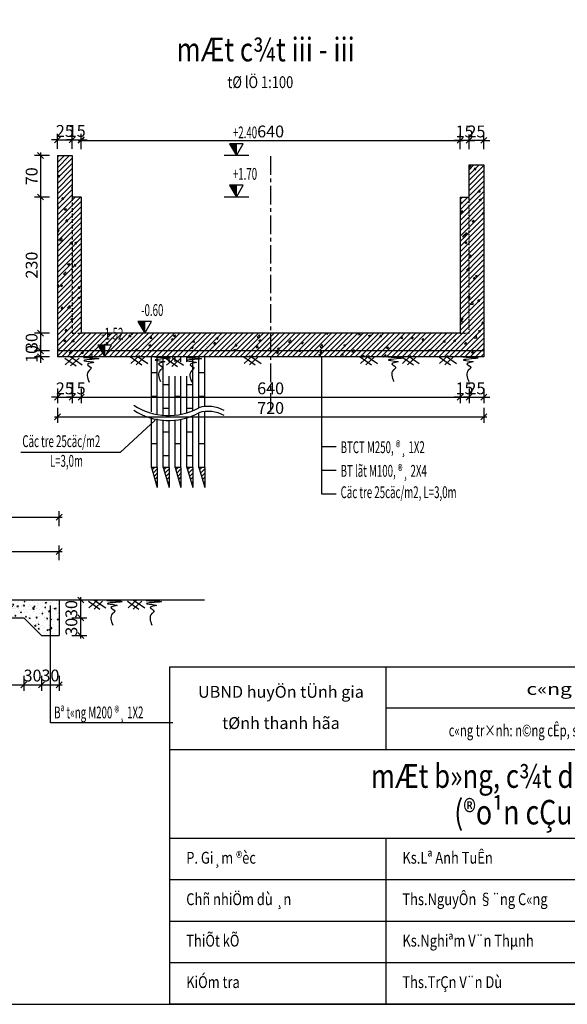
# Model space of a CAD drawing. Units: inches. Extents: x -2722 to 4442, y -3392 to -1072.
# Drawn here: x 859 to 1044, y -1626 to -1293 of the extents above; entities that cross this region are included whole.
import ezdxf
from ezdxf.enums import TextEntityAlignment as Align

# ---------------------------------------------------------------- set-up
doc = ezdxf.new("R2010")
doc.units = ezdxf.units.IN
doc.header["$MEASUREMENT"] = 0
for name, pattern in [('CENTER', [2, 1.25, -0.25, 0.25, -0.25]), ('DASHDOT', [1, 0.5, -0.25, 0, -0.25]), ('HIDDEN', [0.375, 0.25, -0.125])]:
    doc.linetypes.add(name, pattern=pattern)
for name, color, linetype in [('0DUAN', 7, 'Continuous'), ('4_GHICHU', 2, 'Continuous'), ('Dam1', 1, 'Continuous'), ('HATCH', 8, 'Continuous'), ('netchinh1', 1, 'Continuous'), ('TEXT35', 7, 'Continuous'), ('TEXT4', 4, 'Continuous'), ('Truc', 9, 'DASHDOT'), ('VATLIEU', 8, 'Continuous')]:
    doc.layers.add(name, color=color, linetype=linetype)
doc.styles.add('In tieu', font='VnArialH_0.ttf')
doc.styles.add('t20t', font='vn-abc.shx', dxfattribs={"width": 0.75, "height": 2, "bigfont": 'vn1.shx'})
doc.styles.add('t25', font='VnArialH_0.ttf', dxfattribs={"height": 2.5})
doc.styles.add('t40', font='Vhavan.ttf', dxfattribs={"width": 0.8, "height": 4})
doc.styles.add('VNARIAL', font='vntime.shx', dxfattribs={"width": 0.6, "height": 2.5})
doc.styles.add('VnArialH', font='VnArialH_0.ttf', dxfattribs={"height": 5})
doc.styles.add('VNTIME', font='vntime.shx', dxfattribs={"width": 0.6})
doc.dimstyles.new('200', dxfattribs={"dimtxt": 4, "dimasz": 2, "dimexe": 2, "dimexo": 1, "dimgap": 1, "dimtad": 1, "dimdec": 0, "dimlfac": 10, "dimzin": 0, "dimdsep": 46, "dimtxsty": 'VNTIME', "dimblk1": 'OBLIQUE', "dimblk2": 'OBLIQUE', "dimsah": 1, "dimcen": 2, "dimdle": 1, "dimclrd": 8, "dimclre": 8, "dimclrt": 6, "dimadec": 0, "dimazin": 0, "dimtfac": 0.06, "dimtdec": 0, "dimtix": 1, "dimtmove": 2, "dimatfit": 3, "dimldrblk": 'OBLIQUE', "dimfxl": 3, "dimfxlon": 1, "dimtolj": 1, "dimtzin": 0, "dimarcsym": 0})
pattern_1 = [(45, (-3151.2191, -4975.712), (-0.88388348, 0.88388348), [])]

# ---------------------------------------------------------------- blocks, each defined once
blk = doc.blocks.new('_OBLIQUE')
at = {"color": 0, "linetype": 'ByBlock', "ltscale": 2}
blk.add_line((-0.5, -0.5), (0.5, 0.5), dxfattribs=at)
blk = doc.blocks.new('*D14')
at = {"color": 8, "lineweight": -2}
for p, q in [((860.6, -1514.82), (860.6, -1519.82)), ((866.6, -1514.82), (866.6, -1519.82)), ((859.6, -1517.82), (867.6, -1517.82))]:
    blk.add_line(p, q, dxfattribs=at)
at = {"layer": 'DEFPOINTS', "color": 0}
for p in [(860.6, -1495.16), (866.6, -1501.16), (866.6, -1517.82)]:
    blk.add_point(p, dxfattribs=at)
at = {"color": 8, "lineweight": -2, "xscale": 2, "yscale": 2, "zscale": 2, "rotation": 180}
blk.add_blockref('_OBLIQUE', (860.6, -1517.82), dxfattribs=at)
at = {"color": 8, "lineweight": -2, "xscale": 2, "yscale": 2, "zscale": 2}
blk.add_blockref('_OBLIQUE', (866.6, -1517.82), dxfattribs=at)
at = {"color": 6, "insert": (863.6, -1514.69), "char_height": 4, "attachment_point": 5, "style": 'VNTIME'}
blk.add_mtext('\\A1;30', dxfattribs=at)
blk = doc.blocks.new('*D15')
at = {"color": 8, "lineweight": -2}
for p, q in [((866.6, -1514.82), (866.6, -1519.82)), ((872.6, -1514.82), (872.6, -1519.82)), ((865.6, -1517.82), (873.6, -1517.82))]:
    blk.add_line(p, q, dxfattribs=at)
at = {"layer": 'DEFPOINTS', "color": 0}
for p in [(866.6, -1501.16), (872.6, -1501.16), (872.6, -1517.82)]:
    blk.add_point(p, dxfattribs=at)
at = {"color": 8, "lineweight": -2, "xscale": 2, "yscale": 2, "zscale": 2, "rotation": 180}
blk.add_blockref('_OBLIQUE', (866.6, -1517.82), dxfattribs=at)
at = {"color": 8, "lineweight": -2, "xscale": 2, "yscale": 2, "zscale": 2}
blk.add_blockref('_OBLIQUE', (872.6, -1517.82), dxfattribs=at)
at = {"color": 6, "insert": (869.64, -1514.66), "char_height": 4, "attachment_point": 5, "style": 'VNTIME'}
blk.add_mtext('\\A1;30', dxfattribs=at)
blk = doc.blocks.new('*D16')
at = {"color": 8, "lineweight": -2}
for p, q in [((876.92, -1495.16), (881.92, -1495.16)), ((879.92, -1502.16), (879.92, -1494.16)), ((876.92, -1501.16), (881.92, -1501.16))]:
    blk.add_line(p, q, dxfattribs=at)
at = {"layer": 'DEFPOINTS', "color": 0}
for p in [(860.6, -1495.16), (879.92, -1495.16), (866.6, -1501.16)]:
    blk.add_point(p, dxfattribs=at)
at = {"color": 8, "lineweight": -2, "xscale": 2, "yscale": 2, "zscale": 2}
for p, rotation in [((879.92, -1495.16), 90), ((879.92, -1501.16), 270)]:
    blk.add_blockref('_OBLIQUE', p, dxfattribs=dict(at, rotation=rotation))
at = {"color": 6, "insert": (876.72, -1498.2), "char_height": 4, "attachment_point": 5, "rotation": 90, "style": 'VNTIME'}
blk.add_mtext('\\A1;30', dxfattribs=at)
blk = doc.blocks.new('*D17')
at = {"color": 8, "lineweight": -2}
for p, q in [((876.92, -1489.16), (881.92, -1489.16)), ((879.92, -1496.16), (879.92, -1488.16)), ((876.92, -1495.16), (881.92, -1495.16))]:
    blk.add_line(p, q, dxfattribs=at)
at = {"layer": 'DEFPOINTS', "color": 0}
for p in [(860.6, -1489.16), (879.92, -1489.16), (860.6, -1495.16)]:
    blk.add_point(p, dxfattribs=at)
at = {"color": 8, "lineweight": -2, "xscale": 2, "yscale": 2, "zscale": 2}
for p, rotation in [((879.92, -1489.16), 90), ((879.92, -1495.16), 270)]:
    blk.add_blockref('_OBLIQUE', p, dxfattribs=dict(at, rotation=rotation))
at = {"color": 6, "insert": (876.7, -1492.22), "char_height": 4, "attachment_point": 5, "rotation": 90, "style": 'VNTIME'}
blk.add_mtext('\\A1;30', dxfattribs=at)
blk = doc.blocks.new('*D18')
at = {"color": 8, "lineweight": -2}
for p, q in [((872.01, -1336.74), (872.01, -1331.74)), ((877.01, -1336.74), (877.01, -1331.74)), ((872.01, -1333.74), (870.01, -1333.74)), ((872.01, -1333.74), (877.01, -1333.74)), ((877.01, -1333.74), (879.01, -1333.74))]:
    blk.add_line(p, q, dxfattribs=at)
at = {"layer": 'DEFPOINTS', "color": 0}
for p in [(877.01, -1333.74), (872.01, -1339.04), (877.01, -1339.04)]:
    blk.add_point(p, dxfattribs=at)
at = {"color": 8, "lineweight": -2, "xscale": 2, "yscale": 2, "zscale": 2}
blk.add_blockref('_OBLIQUE', (872.01, -1333.74), dxfattribs=at)
at = {"color": 8, "lineweight": -2, "xscale": 2, "yscale": 2, "zscale": 2, "rotation": 180}
blk.add_blockref('_OBLIQUE', (877.01, -1333.74), dxfattribs=at)
at = {"color": 6, "insert": (874.51, -1330.74), "char_height": 4, "attachment_point": 5, "style": 'VNTIME'}
blk.add_mtext('\\A1;25', dxfattribs=at)
blk = doc.blocks.new('*D19')
at = {"color": 8, "lineweight": -2}
for p, q in [((877.01, -1336.74), (877.01, -1331.74)), ((880.01, -1336.74), (880.01, -1331.74)), ((877.01, -1333.74), (875.01, -1333.74)), ((877.01, -1333.74), (880.01, -1333.74)), ((880.01, -1333.74), (882.01, -1333.74))]:
    blk.add_line(p, q, dxfattribs=at)
at = {"layer": 'DEFPOINTS', "color": 0}
for p in [(880.01, -1333.74), (877.01, -1353.04), (880.01, -1353.04)]:
    blk.add_point(p, dxfattribs=at)
at = {"color": 8, "lineweight": -2, "xscale": 2, "yscale": 2, "zscale": 2}
blk.add_blockref('_OBLIQUE', (877.01, -1333.74), dxfattribs=at)
at = {"color": 8, "lineweight": -2, "xscale": 2, "yscale": 2, "zscale": 2, "rotation": 180}
blk.add_blockref('_OBLIQUE', (880.01, -1333.74), dxfattribs=at)
at = {"color": 6, "insert": (878.51, -1330.74), "char_height": 4, "attachment_point": 5, "style": 'VNTIME'}
blk.add_mtext('\\A1;15', dxfattribs=at)
blk = doc.blocks.new('*D20')
at = {"color": 8, "lineweight": -2}
for p, q in [((869.29, -1339.04), (864.29, -1339.04)), ((866.29, -1338.04), (866.29, -1354.04)), ((869.29, -1353.04), (864.29, -1353.04))]:
    blk.add_line(p, q, dxfattribs=at)
at = {"layer": 'DEFPOINTS', "color": 0}
for p in [(872.01, -1339.04), (866.29, -1353.04), (872.01, -1353.04)]:
    blk.add_point(p, dxfattribs=at)
at = {"color": 8, "lineweight": -2, "xscale": 2, "yscale": 2, "zscale": 2}
for p, rotation in [((866.29, -1339.04), 90), ((866.29, -1353.04), 270)]:
    blk.add_blockref('_OBLIQUE', p, dxfattribs=dict(at, rotation=rotation))
at = {"color": 6, "insert": (863.29, -1346.04), "char_height": 4, "attachment_point": 5, "rotation": 90, "style": 'VNTIME'}
blk.add_mtext('\\A1;70', dxfattribs=at)
blk = doc.blocks.new('*D21')
at = {"color": 8, "lineweight": -2}
for p, q in [((869.29, -1353.04), (864.29, -1353.04)), ((866.29, -1352.04), (866.29, -1400.04)), ((869.29, -1399.04), (864.29, -1399.04))]:
    blk.add_line(p, q, dxfattribs=at)
at = {"layer": 'DEFPOINTS', "color": 0}
for p in [(872.01, -1353.04), (866.29, -1399.04), (872.01, -1399.04)]:
    blk.add_point(p, dxfattribs=at)
at = {"color": 8, "lineweight": -2, "xscale": 2, "yscale": 2, "zscale": 2}
for p, rotation in [((866.29, -1353.04), 90), ((866.29, -1399.04), 270)]:
    blk.add_blockref('_OBLIQUE', p, dxfattribs=dict(at, rotation=rotation))
at = {"color": 6, "insert": (863.29, -1376.04), "char_height": 4, "attachment_point": 5, "rotation": 90, "style": 'VNTIME'}
blk.add_mtext('\\A1;230', dxfattribs=at)
blk = doc.blocks.new('*D22')
at = {"color": 8, "lineweight": -2}
for p, q in [((869.29, -1399.04), (864.29, -1399.04)), ((866.29, -1398.04), (866.29, -1406.04)), ((869.29, -1405.04), (864.29, -1405.04))]:
    blk.add_line(p, q, dxfattribs=at)
at = {"layer": 'DEFPOINTS', "color": 0}
for p in [(880.01, -1399.04), (866.29, -1405.04), (872.01, -1405.04)]:
    blk.add_point(p, dxfattribs=at)
at = {"color": 8, "lineweight": -2, "xscale": 2, "yscale": 2, "zscale": 2}
for p, rotation in [((866.29, -1399.04), 90), ((866.29, -1405.04), 270)]:
    blk.add_blockref('_OBLIQUE', p, dxfattribs=dict(at, rotation=rotation))
at = {"color": 6, "insert": (863.29, -1402.04), "char_height": 4, "attachment_point": 5, "rotation": 90, "style": 'VNTIME'}
blk.add_mtext('\\A1;30', dxfattribs=at)
blk = doc.blocks.new('*D23')
at = {"color": 8, "lineweight": -2}
for p, q in [((866.29, -1405.04), (866.29, -1403.04)), ((869.29, -1405.04), (864.29, -1405.04)), ((866.29, -1405.04), (866.29, -1407.04)), ((869.29, -1407.04), (864.29, -1407.04)), ((866.29, -1407.04), (866.29, -1409.04))]:
    blk.add_line(p, q, dxfattribs=at)
at = {"layer": 'DEFPOINTS', "color": 0}
for p in [(872.01, -1405.04), (866.29, -1407.04), (872.01, -1407.04)]:
    blk.add_point(p, dxfattribs=at)
at = {"color": 8, "lineweight": -2, "xscale": 2, "yscale": 2, "zscale": 2}
for p, rotation in [((866.29, -1405.04), 270), ((866.29, -1407.04), 90)]:
    blk.add_blockref('_OBLIQUE', p, dxfattribs=dict(at, rotation=rotation))
at = {"color": 6, "insert": (863.29, -1406.04), "char_height": 4, "attachment_point": 5, "rotation": 90, "style": 'VNTIME'}
blk.add_mtext('\\A1;10', dxfattribs=at)
blk = doc.blocks.new('*D27')
at = {"color": 8, "lineweight": -2}
for p, q in [((811.6, -1472.74), (873.6, -1472.74)), ((812.6, -1475.74), (812.6, -1470.74)), ((872.6, -1475.74), (872.6, -1470.74))]:
    blk.add_line(p, q, dxfattribs=at)
at = {"layer": 'DEFPOINTS', "color": 0}
for p in [(872.6, -1472.74), (812.6, -1489.16), (872.6, -1489.16)]:
    blk.add_point(p, dxfattribs=at)
at = {"color": 8, "lineweight": -2, "xscale": 2, "yscale": 2, "zscale": 2, "rotation": 180}
blk.add_blockref('_OBLIQUE', (812.6, -1472.74), dxfattribs=at)
at = {"color": 8, "lineweight": -2, "xscale": 2, "yscale": 2, "zscale": 2}
blk.add_blockref('_OBLIQUE', (872.6, -1472.74), dxfattribs=at)
at = {"color": 6, "insert": (842.6, -1469.74), "char_height": 4, "attachment_point": 5, "style": 'VNTIME'}
blk.add_mtext('\\A1;300', dxfattribs=at)
blk = doc.blocks.new('*D28')
at = {"color": 8, "lineweight": -2}
for p, q in [((824.6, -1514.82), (824.6, -1519.82)), ((860.6, -1514.82), (860.6, -1519.82)), ((823.6, -1517.82), (861.6, -1517.82))]:
    blk.add_line(p, q, dxfattribs=at)
at = {"layer": 'DEFPOINTS', "color": 0}
for p in [(824.6, -1495.16), (860.6, -1495.16), (860.6, -1517.82)]:
    blk.add_point(p, dxfattribs=at)
at = {"color": 8, "lineweight": -2, "xscale": 2, "yscale": 2, "zscale": 2, "rotation": 180}
blk.add_blockref('_OBLIQUE', (824.6, -1517.82), dxfattribs=at)
at = {"color": 8, "lineweight": -2, "xscale": 2, "yscale": 2, "zscale": 2}
blk.add_blockref('_OBLIQUE', (860.6, -1517.82), dxfattribs=at)
at = {"color": 6, "insert": (842.6, -1514.82), "char_height": 4, "attachment_point": 5, "style": 'VNTIME'}
blk.add_mtext('\\A1;180', dxfattribs=at)
blk = doc.blocks.new('b3')
at = {"layer": 'HATCH'}
h = blk.add_hatch(dxfattribs=at)
h.set_pattern_fill('ANSI31', color=256, scale=8, style=0)
h.set_pattern_definition([(45, (3157.8274, 6328.2903), (-0.70710678, 0.70710678), [])])
h.paths.add_polyline_path([(4042.15, 3531.27), (4040.15, 3531.27), (4042.15, 3524.6)])
h = blk.add_hatch(dxfattribs=at)
h.set_pattern_fill('ANSI31', color=256, scale=8, style=0)
h.set_pattern_definition([(45, (3161.8274, 6328.2903), (-0.70710678, 0.70710678), [])])
h.paths.add_polyline_path([(4046.15, 3531.27), (4044.15, 3531.27), (4046.15, 3524.6)])
h = blk.add_hatch(dxfattribs=at)
h.set_pattern_fill('ANSI31', color=256, scale=8, style=0)
h.set_pattern_definition([(45, (3165.8274, 6328.2903), (-0.70710678, 0.70710678), [])])
h.paths.add_polyline_path([(4050.15, 3531.27), (4048.15, 3531.27), (4050.15, 3524.6)])
h = blk.add_hatch(dxfattribs=at)
h.set_pattern_fill('ANSI31', color=256, scale=8, style=0)
h.set_pattern_definition([(45, (3169.8274, 6328.2903), (-0.70710678, 0.70710678), [])])
h.paths.add_polyline_path([(4054.15, 3531.27), (4052.15, 3531.27), (4054.15, 3524.6)])
h = blk.add_hatch(dxfattribs=at)
h.set_pattern_fill('ANSI31', color=256, scale=8, style=0)
h.set_pattern_definition([(45, (3173.8274, 6328.2903), (-0.70710678, 0.70710678), [])])
h.paths.add_polyline_path([(4058.15, 3531.27), (4056.15, 3531.27), (4058.15, 3524.6)])
at = {"color": 4}
for p, q in [((4040.15, 3550.14), (4040.15, 3568.67)), ((4042.15, 3549.47), (4042.15, 3568.67)), ((4044.15, 3549.05), (4044.15, 3568.67)), ((4046.15, 3566.98), (4046.15, 3568.67)), ((4048.15, 3566.98), (4048.15, 3568.67)), ((4050.15, 3566.98), (4050.15, 3568.67)), ((4052.15, 3566.98), (4052.15, 3568.67)), ((4054.15, 3550.42), (4054.15, 3568.67)), ((4056.15, 3551.48), (4056.15, 3568.67)), ((4058.15, 3551.94), (4058.15, 3568.67)), ((4042.15, 3563.27), (4040.15, 3563.27)), ((4046.15, 3548.87), (4046.15, 3562.18)), ((4048.15, 3548.9), (4048.15, 3562.18)), ((4050.15, 3549.16), (4050.15, 3562.18)), ((4052.15, 3549.66), (4052.15, 3562.18)), ((4058.15, 3563.27), (4056.15, 3563.27)), ((4046.15, 3559.28), (4044.15, 3559.28)), ((4054.15, 3559.28), (4052.15, 3559.28)), ((4042.15, 3555.27), (4040.15, 3555.27)), ((4050.15, 3555.27), (4048.15, 3555.27)), ((4058.15, 3555.27), (4056.15, 3555.27)), ((4046.15, 3551.28), (4044.15, 3551.28)), ((4054.15, 3551.28), (4052.15, 3551.28)), ((4054.15, 3531.27), (4054.15, 3548.74)), ((4056.15, 3531.27), (4056.15, 3549.8)), ((4058.15, 3531.27), (4058.15, 3550.26)), ((4040.15, 3531.27), (4040.15, 3548.46)), ((4042.15, 3531.27), (4042.15, 3547.79)), ((4044.15, 3531.27), (4044.15, 3547.37)), ((4046.15, 3531.27), (4046.15, 3547.19)), ((4048.15, 3531.27), (4048.15, 3547.22)), ((4050.15, 3531.27), (4050.15, 3547.48)), ((4052.15, 3531.27), (4052.15, 3547.98)), ((4046.15, 3543.28), (4044.15, 3543.28)), ((4054.15, 3543.28), (4052.15, 3543.28)), ((4042.15, 3539.27), (4040.15, 3539.27)), ((4050.15, 3539.27), (4048.15, 3539.27)), ((4058.15, 3539.27), (4056.15, 3539.27)), ((4046.15, 3535.28), (4044.15, 3535.28)), ((4054.15, 3535.28), (4052.15, 3535.28)), ((4042.15, 3531.27), (4040.15, 3531.27)), ((4040.15, 3531.27), (4042.15, 3524.6)), ((4042.15, 3531.27), (4042.15, 3524.6)), ((4044.15, 3531.27), (4046.15, 3524.6)), ((4046.15, 3531.27), (4044.15, 3531.27)), ((4046.15, 3531.27), (4046.15, 3524.6)), ((4050.15, 3531.27), (4048.15, 3531.27)), ((4048.15, 3531.27), (4050.15, 3524.6)), ((4050.15, 3531.27), (4050.15, 3524.6)), ((4052.15, 3531.27), (4054.15, 3524.6)), ((4054.15, 3531.27), (4052.15, 3531.27)), ((4054.15, 3531.27), (4054.15, 3524.6)), ((4058.15, 3531.27), (4056.15, 3531.27)), ((4056.15, 3531.27), (4058.15, 3524.6)), ((4058.15, 3531.27), (4058.15, 3524.6))]:
    blk.add_line(p, q, dxfattribs=at)
at = {"layer": 'HATCH'}
for q in [(4041.43, 3547.27), (3996.11, 3536.36)]:
    blk.add_line((4029.64, 3536.36), q, dxfattribs=at)
for centre, radius, start, end in [((4045.9, 3570.18), 21.33, 236.7702, 298.712), ((4059.34, 3541.02), 10.93, 60.564, 106.9909), ((4045.9, 3568.5), 21.33, 236.7702, 298.712), ((4059.34, 3539.34), 10.93, 60.564, 106.9909)]:
    blk.add_arc(centre, radius, start, end, dxfattribs=at)
at = {"color": 2, "style": 'VNARIAL', "width": 0.6}
for s, p in [('Cäc tre 25cäc/m2', (3996.57, 3538.19)), ('L=3,0m', (4005.87, 3531.54))]:
    blk.add_text(s, height=4, dxfattribs=at).set_placement(p)
blk = doc.blocks.new('*D593')
at = {"color": 8, "lineweight": -2}
for p, q in [((1011.01, -1336.9), (1011.01, -1331.9)), ((1016.01, -1336.9), (1016.01, -1331.9)), ((1011.01, -1333.9), (1009.01, -1333.9)), ((1016.01, -1333.9), (1011.01, -1333.9)), ((1016.01, -1333.9), (1018.01, -1333.9))]:
    blk.add_line(p, q, dxfattribs=at)
at = {"layer": 'DEFPOINTS', "color": 0}
for p in [(1011.01, -1333.9), (1011.01, -1342.2), (1016.01, -1342.2)]:
    blk.add_point(p, dxfattribs=at)
at = {"color": 8, "lineweight": -2, "xscale": 2, "yscale": 2, "zscale": 2}
blk.add_blockref('_OBLIQUE', (1011.01, -1333.9), dxfattribs=at)
at = {"color": 8, "lineweight": -2, "xscale": 2, "yscale": 2, "zscale": 2, "rotation": 180}
blk.add_blockref('_OBLIQUE', (1016.01, -1333.9), dxfattribs=at)
at = {"color": 6, "insert": (1013.51, -1330.9), "char_height": 4, "attachment_point": 5, "style": 'VNTIME'}
blk.add_mtext('\\A1;25', dxfattribs=at)
blk = doc.blocks.new('*D594')
at = {"color": 8, "lineweight": -2}
for p, q in [((1008.01, -1336.9), (1008.01, -1331.9)), ((1011.01, -1336.9), (1011.01, -1331.9)), ((1008.01, -1333.9), (1006.01, -1333.9)), ((1011.01, -1333.9), (1008.01, -1333.9)), ((1011.01, -1333.9), (1013.01, -1333.9))]:
    blk.add_line(p, q, dxfattribs=at)
at = {"layer": 'DEFPOINTS', "color": 0}
for p in [(1008.01, -1333.9), (1008.01, -1353.04), (1011.01, -1353.04)]:
    blk.add_point(p, dxfattribs=at)
at = {"color": 8, "lineweight": -2, "xscale": 2, "yscale": 2, "zscale": 2}
blk.add_blockref('_OBLIQUE', (1008.01, -1333.9), dxfattribs=at)
at = {"color": 8, "lineweight": -2, "xscale": 2, "yscale": 2, "zscale": 2, "rotation": 180}
blk.add_blockref('_OBLIQUE', (1011.01, -1333.9), dxfattribs=at)
at = {"color": 6, "insert": (1009.51, -1330.9), "char_height": 4, "attachment_point": 5, "style": 'VNTIME'}
blk.add_mtext('\\A1;15', dxfattribs=at)
blk = doc.blocks.new('*D595')
at = {"color": 8, "lineweight": -2}
for p, q in [((880.01, -1336.9), (880.01, -1331.9)), ((1008.01, -1336.9), (1008.01, -1331.9)), ((879.01, -1333.9), (1009.01, -1333.9))]:
    blk.add_line(p, q, dxfattribs=at)
at = {"layer": 'DEFPOINTS', "color": 0}
for p in [(1008.01, -1333.9), (880.01, -1353.04), (1008.01, -1353.04)]:
    blk.add_point(p, dxfattribs=at)
at = {"color": 8, "lineweight": -2, "xscale": 2, "yscale": 2, "zscale": 2, "rotation": 180}
blk.add_blockref('_OBLIQUE', (880.01, -1333.9), dxfattribs=at)
at = {"color": 8, "lineweight": -2, "xscale": 2, "yscale": 2, "zscale": 2}
blk.add_blockref('_OBLIQUE', (1008.01, -1333.9), dxfattribs=at)
at = {"color": 6, "insert": (944.01, -1330.9), "char_height": 4, "attachment_point": 5, "style": 'VNTIME'}
blk.add_mtext('\\A1;640', dxfattribs=at)
blk = doc.blocks.new('*D596')
at = {"color": 8, "lineweight": -2}
for p, q in [((872.01, -1417.68), (872.01, -1422.68)), ((877.01, -1417.68), (877.01, -1422.68)), ((872.01, -1420.68), (870.01, -1420.68)), ((872.01, -1420.68), (877.01, -1420.68)), ((877.01, -1420.68), (879.01, -1420.68))]:
    blk.add_line(p, q, dxfattribs=at)
at = {"layer": 'DEFPOINTS', "color": 0}
for p in [(877.01, -1399.04), (872.01, -1407.04), (877.01, -1420.68)]:
    blk.add_point(p, dxfattribs=at)
at = {"color": 8, "lineweight": -2, "xscale": 2, "yscale": 2, "zscale": 2}
blk.add_blockref('_OBLIQUE', (872.01, -1420.68), dxfattribs=at)
at = {"color": 8, "lineweight": -2, "xscale": 2, "yscale": 2, "zscale": 2, "rotation": 180}
blk.add_blockref('_OBLIQUE', (877.01, -1420.68), dxfattribs=at)
at = {"color": 6, "insert": (874.51, -1417.68), "char_height": 4, "attachment_point": 5, "style": 'VNTIME'}
blk.add_mtext('\\A1;25', dxfattribs=at)
blk = doc.blocks.new('*D597')
at = {"color": 8, "lineweight": -2}
for p, q in [((877.01, -1417.68), (877.01, -1422.68)), ((880.01, -1417.68), (880.01, -1422.68)), ((877.01, -1420.68), (875.01, -1420.68)), ((877.01, -1420.68), (880.01, -1420.68)), ((880.01, -1420.68), (882.01, -1420.68))]:
    blk.add_line(p, q, dxfattribs=at)
at = {"layer": 'DEFPOINTS', "color": 0}
for p in [(877.01, -1399.04), (880.01, -1399.04), (880.01, -1420.68)]:
    blk.add_point(p, dxfattribs=at)
at = {"color": 8, "lineweight": -2, "xscale": 2, "yscale": 2, "zscale": 2}
blk.add_blockref('_OBLIQUE', (877.01, -1420.68), dxfattribs=at)
at = {"color": 8, "lineweight": -2, "xscale": 2, "yscale": 2, "zscale": 2, "rotation": 180}
blk.add_blockref('_OBLIQUE', (880.01, -1420.68), dxfattribs=at)
at = {"color": 6, "insert": (878.51, -1417.68), "char_height": 4, "attachment_point": 5, "style": 'VNTIME'}
blk.add_mtext('\\A1;15', dxfattribs=at)
blk = doc.blocks.new('*D598')
at = {"color": 8, "lineweight": -2}
for p, q in [((880.01, -1417.67), (880.01, -1422.67)), ((1008.01, -1417.67), (1008.01, -1422.67)), ((879.01, -1420.67), (1009.01, -1420.67))]:
    blk.add_line(p, q, dxfattribs=at)
at = {"layer": 'DEFPOINTS', "color": 0}
for p in [(880.01, -1399.04), (1008.01, -1399.04), (1008.01, -1420.67)]:
    blk.add_point(p, dxfattribs=at)
at = {"color": 8, "lineweight": -2, "xscale": 2, "yscale": 2, "zscale": 2, "rotation": 180}
blk.add_blockref('_OBLIQUE', (880.01, -1420.67), dxfattribs=at)
at = {"color": 8, "lineweight": -2, "xscale": 2, "yscale": 2, "zscale": 2}
blk.add_blockref('_OBLIQUE', (1008.01, -1420.67), dxfattribs=at)
at = {"color": 6, "insert": (944.01, -1417.67), "char_height": 4, "attachment_point": 5, "style": 'VNTIME'}
blk.add_mtext('\\A1;640', dxfattribs=at)
blk = doc.blocks.new('*D599')
at = {"color": 8, "lineweight": -2}
for p, q in [((1008.01, -1417.67), (1008.01, -1422.67)), ((1011.01, -1417.67), (1011.01, -1422.67)), ((1008.01, -1420.67), (1006.01, -1420.67)), ((1008.01, -1420.67), (1011.01, -1420.67)), ((1011.01, -1420.67), (1013.01, -1420.67))]:
    blk.add_line(p, q, dxfattribs=at)
at = {"layer": 'DEFPOINTS', "color": 0}
for p in [(1008.01, -1399.04), (1011.01, -1399.04), (1011.01, -1420.67)]:
    blk.add_point(p, dxfattribs=at)
at = {"color": 8, "lineweight": -2, "xscale": 2, "yscale": 2, "zscale": 2}
blk.add_blockref('_OBLIQUE', (1008.01, -1420.67), dxfattribs=at)
at = {"color": 8, "lineweight": -2, "xscale": 2, "yscale": 2, "zscale": 2, "rotation": 180}
blk.add_blockref('_OBLIQUE', (1011.01, -1420.67), dxfattribs=at)
at = {"color": 6, "insert": (1009.51, -1417.67), "char_height": 4, "attachment_point": 5, "style": 'VNTIME'}
blk.add_mtext('\\A1;15', dxfattribs=at)
blk = doc.blocks.new('*D600')
at = {"color": 8, "lineweight": -2}
for p, q in [((1011.01, -1417.67), (1011.01, -1422.67)), ((1016.01, -1417.67), (1016.01, -1422.67)), ((1011.01, -1420.67), (1009.01, -1420.67)), ((1011.01, -1420.67), (1016.01, -1420.67)), ((1016.01, -1420.67), (1018.01, -1420.67))]:
    blk.add_line(p, q, dxfattribs=at)
at = {"layer": 'DEFPOINTS', "color": 0}
for p in [(1011.01, -1399.04), (1016.01, -1399.04), (1016.01, -1420.67)]:
    blk.add_point(p, dxfattribs=at)
at = {"color": 8, "lineweight": -2, "xscale": 2, "yscale": 2, "zscale": 2}
blk.add_blockref('_OBLIQUE', (1011.01, -1420.67), dxfattribs=at)
at = {"color": 8, "lineweight": -2, "xscale": 2, "yscale": 2, "zscale": 2, "rotation": 180}
blk.add_blockref('_OBLIQUE', (1016.01, -1420.67), dxfattribs=at)
at = {"color": 6, "insert": (1013.51, -1417.67), "char_height": 4, "attachment_point": 5, "style": 'VNTIME'}
blk.add_mtext('\\A1;25', dxfattribs=at)
blk = doc.blocks.new('*D601')
at = {"color": 8, "lineweight": -2}
for p, q in [((872.01, -1424.3), (872.01, -1429.3)), ((1016.01, -1424.3), (1016.01, -1429.3)), ((871.01, -1427.3), (1017.01, -1427.3))]:
    blk.add_line(p, q, dxfattribs=at)
at = {"layer": 'DEFPOINTS', "color": 0}
for p in [(872.01, -1407.04), (1016.01, -1407.04), (1016.01, -1427.3)]:
    blk.add_point(p, dxfattribs=at)
at = {"color": 8, "lineweight": -2, "xscale": 2, "yscale": 2, "zscale": 2, "rotation": 180}
blk.add_blockref('_OBLIQUE', (872.01, -1427.3), dxfattribs=at)
at = {"color": 8, "lineweight": -2, "xscale": 2, "yscale": 2, "zscale": 2}
blk.add_blockref('_OBLIQUE', (1016.01, -1427.3), dxfattribs=at)
at = {"color": 6, "insert": (944.01, -1424.3), "char_height": 4, "attachment_point": 5, "style": 'VNTIME'}
blk.add_mtext('\\A1;720', dxfattribs=at)
blk = doc.blocks.new('*D624')
at = {"color": 8, "lineweight": -2}
for p, q in [((600.6, -1464.21), (600.6, -1459.21)), ((872.6, -1464.21), (872.6, -1459.21)), ((599.6, -1461.21), (873.6, -1461.21))]:
    blk.add_line(p, q, dxfattribs=at)
at = {"layer": 'DEFPOINTS', "color": 0}
for p in [(872.6, -1461.21), (600.6, -1489.16), (872.6, -1489.16)]:
    blk.add_point(p, dxfattribs=at)
at = {"color": 8, "lineweight": -2, "xscale": 2, "yscale": 2, "zscale": 2, "rotation": 180}
blk.add_blockref('_OBLIQUE', (600.6, -1461.21), dxfattribs=at)
at = {"color": 8, "lineweight": -2, "xscale": 2, "yscale": 2, "zscale": 2}
blk.add_blockref('_OBLIQUE', (872.6, -1461.21), dxfattribs=at)
at = {"color": 6, "insert": (736.6, -1458.21), "char_height": 4, "attachment_point": 5, "style": 'VNTIME'}
blk.add_mtext('\\A1;1360', dxfattribs=at)

msp = doc.modelspace()

# ---------------------------------------------------------------- hatches: boundary and pattern name
for points in [[(932.458, -1339.042), (932.458, -1335.042), (930.149, -1335.042)], [(932.458, -1353.042), (932.458, -1349.042), (930.149, -1349.042)], [(901.478, -1399.042), (901.478, -1395.042), (899.169, -1395.042)], [(887.974, -1407.042), (887.974, -1403.042), (885.664, -1403.042)]]:
    msp.add_hatch(color=3).paths.add_polyline_path(points)
at = {"layer": 'HATCH'}
h = msp.add_hatch(dxfattribs=at)
h.set_pattern_fill('ANSI31', color=256, scale=10, style=0)
h.set_pattern_definition(pattern_1)
h.paths.add_polyline_path([(1016.011, -1342.201), (1011.011, -1342.201), (1011.011, -1353.042), (1011.011, -1399.042), (1008.011, -1399.042), (918.079, -1399.042), (918.079, -1405.042), (1016.011, -1405.042)])
h.paths.add_polyline_path([(1011.011, -1353.042), (1008.011, -1353.042), (1008.011, -1399.042), (1011.011, -1399.042)], flags=17)
h.paths.add_polyline_path([(1016.011, -1405.042), (918.079, -1405.042), (918.079, -1407.042), (1016.011, -1407.042)])
h.paths.add_polyline_path([(918.079, -1399.042), (916.011, -1399.042), (880.011, -1399.042), (877.011, -1399.042), (877.011, -1353.042), (877.011, -1339.042), (872.011, -1339.042), (872.011, -1405.042), (886.819, -1405.042), (885.664, -1403.042), (890.283, -1403.042), (889.128, -1405.042), (918.079, -1405.042)])
h.paths.add_polyline_path([(880.011, -1353.042), (877.011, -1353.042), (877.011, -1399.042), (880.011, -1399.042)], flags=17)
h.paths.add_polyline_path([(886.819, -1405.042), (872.011, -1405.042), (872.011, -1407.042), (887.974, -1407.042)])
h.paths.add_polyline_path([(885.782, -1402.227), (897.61, -1402.227), (897.61, -1396.227), (885.782, -1396.227)], flags=24)
h = msp.add_hatch(dxfattribs=at)
h.set_pattern_fill('AR-CONC', color=256, style=0)
h.set_pattern_definition([(50, (-3151.219, -4975.712), (7.172602, -0.6275213), [0.75, -8.25]), (355, (-3151.219, -4975.712), (-1.387513, 7.521921), [0.6, -6.6]), (100.4514, (-3150.6214, -4975.764), (5.785094, 6.894395), [0.637402, -7.011421]), (46.1842, (-3151.219, -4973.712), (10.67241, -1.65519), [1.125, -12.375]), (96.6356, (-3150.33, -4973.85), (9.346627, 9.741179), [0.956103, -10.51713]), (351.1842, (-3151.219, -4973.712), (9.34662, 9.741186), [0.9, -9.9]), (21, (-3150.219, -4974.212), (5.9690705, -4.026189), [0.75, -8.25]), (326, (-3150.219, -4974.212), (2.433153, 7.2515), [0.6, -6.6]), (71.4514, (-3149.722, -4974.5475), (8.402226, 3.225305), [0.637402, -7.011421]), (37.5, (-3151.2191, -4975.712), (0.1215986, 3.3289385), [0, -6.52, 0, -6.7, 0, -6.625]), (7.5, (-3151.219, -4975.712), (2.6306954, 3.9441171), [0, -3.82, 0, -6.37, 0, -2.525]), (327.5, (-3153.4491, -4975.712), (5.3382244, -0.2255487), [0, -2.5, 0, -7.8, 0, -10.35]), (317.5, (-3154.449, -4975.712), (5.8318617, 1.00105), [0, -3.25, 0, -5.18, 0, -7.35])])
h.paths.add_polyline_path([(1016.011, -1342.201), (1011.011, -1342.201), (1011.011, -1353.042), (1011.011, -1399.042), (1008.011, -1399.042), (918.079, -1399.042), (918.079, -1405.042), (1016.011, -1405.042)])
h.paths.add_polyline_path([(1016.011, -1405.042), (918.079, -1405.042), (918.079, -1407.042), (1016.011, -1407.042)])
h.paths.add_polyline_path([(1011.011, -1353.042), (1008.011, -1353.042), (1008.011, -1399.042), (1011.011, -1399.042)], flags=17)
h.paths.add_polyline_path([(918.079, -1399.042), (916.011, -1399.042), (880.011, -1399.042), (877.011, -1399.042), (877.011, -1353.042), (877.011, -1339.042), (872.011, -1339.042), (872.011, -1405.042), (886.819, -1405.042), (885.664, -1403.042), (890.283, -1403.042), (889.128, -1405.042), (918.079, -1405.042)])
h.paths.add_polyline_path([(886.819, -1405.042), (872.011, -1405.042), (872.011, -1407.042), (887.974, -1407.042)])
h.paths.add_polyline_path([(880.011, -1353.042), (877.011, -1353.042), (877.011, -1399.042), (880.011, -1399.042)], flags=17)
h.paths.add_polyline_path([(885.782, -1402.227), (897.61, -1402.227), (897.61, -1396.227), (885.782, -1396.227)], flags=24)
h = msp.add_hatch(dxfattribs=at)
h.set_pattern_fill('ANSI31', color=256, scale=10, style=0)
h.set_pattern_definition(pattern_1)
h.paths.add_polyline_path([(918.079, -1405.042), (889.128, -1405.042), (887.974, -1407.042), (892.163, -1407.042), (918.079, -1407.042)])
at = {"layer": 'VATLIEU'}
h = msp.add_hatch(dxfattribs=at)
h.set_pattern_fill('AR-CONC', color=256, scale=0.5, style=0)
h.set_pattern_definition([(50, (-2688.4352, -3885.5112), (3.586301, -0.3137607), [0.375, -4.125]), (355, (-2688.4352, -3885.5112), (-0.6937567, 3.7609607), [0.3, -3.3]), (100.4514, (-2688.1364, -3885.5374), (2.892547, 3.4471977), [0.318701, -3.5057106]), (46.1842, (-2688.4352, -3884.5112), (5.3362052, -0.827595), [0.5625, -6.1875]), (96.6356, (-2687.9905, -3884.58), (4.6733135, 4.8705894), [0.4780514, -5.258565]), (351.1842, (-2688.435, -3884.511), (4.67331, 4.870593), [0.45, -4.95]), (21, (-2687.9352, -3884.7612), (2.9845353, -2.0130945), [0.375, -4.125]), (326, (-2687.9352, -3884.7612), (1.2165767, 3.6257502), [0.3, -3.3]), (71.4514, (-2687.6865, -3884.929), (4.2011131, 1.6126525), [0.318701, -3.5057106]), (37.5, (-2688.4352, -3885.5112), (0.06079928, 1.66446927), [0, -3.26, 0, -3.35, 0, -3.3125]), (7.5, (-2688.4352, -3885.5112), (1.3153477, 1.97205856), [0, -1.91, 0, -3.185, 0, -1.2625]), (327.5, (-2689.5502, -3885.5112), (2.6691122, -0.11277436), [0, -1.25, 0, -3.9, 0, -5.175]), (317.5, (-2690.0502, -3885.5112), (2.9159308, 0.5005249), [0, -1.625, 0, -2.59, 0, -3.675])])
h.paths.add_polyline_path([(860.6, -1495.16), (866.6, -1501.16), (872.6, -1501.16), (872.6, -1489.16), (812.6, -1489.16), (812.6, -1501.16), (818.6, -1501.16), (824.6, -1495.16)])

# ---------------------------------------------------------------- linework, layer by layer
for p, q in [((936.648, -1339.042), (928.269, -1339.042)), ((936.648, -1353.042), (928.269, -1353.042)), ((905.668, -1399.042), (897.289, -1399.042)), ((892.163, -1407.042), (883.784, -1407.042))]:
    msp.add_line(p, q)
at = {"color": 6, "linetype": 'CENTER', "ltscale": 5}
msp.add_line((944.011, -1339.292), (944.011, -1426.78), dxfattribs=at)
at = {"color": 11}
msp.add_lwpolyline([(495.006, -1625.724), (1255.006, -1625.724), (1255.006, -1071.724), (495.006, -1071.724)], close=True, dxfattribs=at)
for points in [[(932.458, -1339.042), (934.768, -1335.042), (930.149, -1335.042), (932.458, -1339.042), (932.458, -1335.042)], [(932.458, -1353.042), (934.768, -1349.042), (930.149, -1349.042), (932.458, -1353.042), (932.458, -1349.042)], [(901.478, -1399.042), (903.788, -1395.042), (899.169, -1395.042), (901.478, -1399.042), (901.478, -1395.042)], [(887.974, -1407.042), (890.283, -1403.042), (885.664, -1403.042), (887.974, -1407.042), (887.974, -1403.042)]]:
    msp.add_lwpolyline(points)
at = {"color": 1}
msp.add_lwpolyline([(910.006, -1511.724), (1255.006, -1511.724), (1255.006, -1625.724), (910.006, -1625.724)], close=True, dxfattribs=at)
at = {"color": 8}
for points in [[(880.754, -1407.218), (885.773, -1407.668), (881.01, -1408.332), (884.273, -1408.911), (882.105, -1409.587), (883.399, -1410.854), (882.699, -1411.637), (882.716, -1415.541)], [(904.814, -1407.042), (909.833, -1407.492), (905.071, -1408.156), (908.333, -1408.735), (906.166, -1409.411), (907.459, -1410.678), (906.759, -1411.461), (906.777, -1415.365)], [(915.43, -1407.259), (920.448, -1407.708), (915.686, -1408.372), (918.949, -1408.951), (916.781, -1409.627), (918.075, -1410.894), (917.375, -1411.677), (917.392, -1415.581)], [(983.589, -1407.042), (988.608, -1407.492), (983.845, -1408.156), (987.108, -1408.735), (984.941, -1409.411), (986.234, -1410.678), (985.534, -1411.461), (985.551, -1415.365)], [(888.704, -1489.336), (893.723, -1489.785), (888.961, -1490.45), (892.223, -1491.029), (890.056, -1491.705), (891.349, -1492.971), (890.649, -1493.755), (890.666, -1497.659)], [(901.947, -1489.336), (906.966, -1489.785), (902.203, -1490.45), (905.466, -1491.029), (903.298, -1491.705), (904.592, -1492.971), (903.892, -1493.755), (903.909, -1497.659)]]:
    msp.add_spline(points, degree=3, dxfattribs=at)
msp.add_spline([(1008.941, -1407.042), (1013.96, -1407.492), (1009.197, -1408.156), (1012.46, -1408.735), (1010.292, -1409.411), (1011.586, -1410.678), (1010.886, -1411.461), (1010.903, -1415.365)], degree=3)
at = {"layer": '0DUAN', "color": 8}
for points in [[(983.006, -1539.724), (983.006, -1511.724)], [(1202.006, -1525.724), (983.006, -1525.724)], [(1255.006, -1539.724), (910.006, -1539.724)], [(1255.006, -1569.724), (910.006, -1569.724)], [(983.006, -1625.724), (983.006, -1569.724)], [(1255.006, -1583.724), (910.006, -1583.724)], [(1255.006, -1597.724), (910.006, -1597.724)], [(1255.006, -1611.724), (910.006, -1611.724)]]:
    msp.add_lwpolyline(points, dxfattribs=at)
at = {"layer": 'Dam1'}
for p, q in [((872.011, -1339.042), (872.011, -1407.042)), ((872.011, -1339.042), (877.011, -1339.042)), ((877.011, -1339.042), (877.011, -1353.042)), ((1011.011, -1353.042), (1011.011, -1342.201)), ((1011.011, -1342.201), (1016.011, -1342.201)), ((1016.011, -1342.201), (1016.011, -1407.042)), ((880.011, -1353.042), (877.011, -1353.042)), ((880.011, -1353.042), (880.011, -1399.042)), ((1008.011, -1353.042), (1008.011, -1399.042)), ((1008.011, -1353.042), (1011.011, -1353.042)), ((1008.011, -1399.042), (880.011, -1399.042)), ((1016.011, -1405.042), (872.011, -1405.042)), ((1016.011, -1407.042), (872.011, -1407.042)), ((812.6, -1489.16), (921.664, -1489.16)), ((872.6, -1489.16), (872.6, -1501.16)), ((824.6, -1495.16), (860.6, -1495.16)), ((866.6, -1501.16), (860.6, -1495.16)), ((866.6, -1501.16), (872.6, -1501.16))]:
    msp.add_line(p, q, dxfattribs=at)
at = {"layer": 'Dam1', "ltscale": 5}
msp.add_line((919.011, -1399.042), (916.011, -1399.042), dxfattribs=at)
at = {"layer": 'HATCH'}
for p, q in [((961.291, -1453.429), (961.291, -1407.042)), ((966.147, -1437.427), (961.291, -1437.427)), ((966.147, -1445.428), (961.291, -1445.428)), ((966.147, -1453.429), (961.291, -1453.429)), ((869.637, -1530.658), (869.637, -1491.05)), ((911.009, -1530.658), (869.637, -1530.658))]:
    msp.add_line(p, q, dxfattribs=at)
at = {"layer": 'Truc', "color": 3, "linetype": 'HIDDEN', "ltscale": 5}
for p, q in [((877.011, -1353.042), (877.011, -1399.042)), ((877.011, -1399.042), (880.011, -1399.042))]:
    msp.add_line(p, q, dxfattribs=at)
at = {"layer": 'Truc', "color": 3}
for p, q in [((1011.011, -1399.042), (1011.011, -1353.042)), ((1008.011, -1399.042), (1011.011, -1399.042))]:
    msp.add_line(p, q, dxfattribs=at)
at = {"layer": 'VATLIEU', "ltscale": 0.5}
for p, q in [((896.809, -1409.269), (899.726, -1406.619)), ((898.647, -1406.619), (902.51, -1409.269)), ((935.065, -1409.269), (937.982, -1406.619)), ((936.903, -1406.619), (940.766, -1409.269)), ((974.375, -1409.269), (977.292, -1406.619)), ((976.213, -1406.619), (980.076, -1409.269)), ((988.498, -1409.269), (991.415, -1406.619)), ((990.336, -1406.619), (994.199, -1409.269)), ((1001.072, -1409.269), (1003.99, -1406.619)), ((1002.91, -1406.619), (1006.773, -1409.269)), ((874.493, -1407.468), (878.356, -1410.118)), ((874.646, -1409.694), (877.563, -1407.044)), ((876.413, -1410.118), (879.33, -1407.468)), ((876.484, -1407.044), (880.347, -1409.694)), ((896.656, -1407.042), (900.519, -1409.693)), ((898.576, -1409.693), (901.493, -1407.042)), ((908.711, -1407.632), (912.574, -1410.282)), ((908.864, -1409.858), (911.782, -1407.208)), ((910.631, -1410.282), (913.548, -1407.632)), ((910.702, -1407.208), (914.565, -1409.858)), ((934.911, -1407.042), (938.775, -1409.693)), ((936.831, -1409.693), (939.749, -1407.042)), ((974.222, -1407.042), (978.085, -1409.693)), ((976.142, -1409.693), (979.059, -1407.042)), ((988.345, -1407.042), (992.208, -1409.693)), ((990.265, -1409.693), (993.182, -1407.042)), ((1000.919, -1407.042), (1004.782, -1409.693)), ((1002.839, -1409.693), (1005.756, -1407.042)), ((882.443, -1489.586), (886.306, -1492.236)), ((882.596, -1491.812), (885.514, -1489.162)), ((884.363, -1492.236), (887.28, -1489.586)), ((884.434, -1489.162), (888.297, -1491.812)), ((895.686, -1489.586), (899.549, -1492.236)), ((895.839, -1491.812), (898.756, -1489.162)), ((897.606, -1492.236), (900.523, -1489.586)), ((897.677, -1489.162), (901.54, -1491.812))]:
    msp.add_line(p, q, dxfattribs=at)

# ---------------------------------------------------------------- block references
at = {"layer": 'HATCH'}
msp.add_blockref('b3', (-3136.418, -4975.712), dxfattribs=at)

# ---------------------------------------------------------------- texts
at = {"color": 2}
for s, style, width, p in [('BTCT M250, ®¸ 1X2', 'VNARIAL', 0.6, (967.652, -1439.548)), ('BT lãt M100, ®¸ 2X4', 'VNARIAL', 0.6, (967.652, -1447.549)), ('Cäc tre 25cäc/m2, L=3,0m', 'VNARIAL', 0.6, (967.652, -1454.75)), ('Bª t«ng M200 ®¸ 1X2', 'VNARIAL', 0.6, (870.903, -1529.142)), ('P. Gi¸m ®èc', 'VNTIME', 0.8, (915.503, -1578.224)), ('Ks.Lª Anh TuÊn', 'VNTIME', 0.8, (988.504, -1578.224)), ('Chñ nhiÖm dù ¸n', 'VNTIME', 0.8, (915.503, -1592.224)), ('Ths.NguyÔn §¨ng C«ng', 'VNTIME', 0.8, (988.504, -1592.224)), ('ThiÕt kÕ', 'VNTIME', 0.8, (915.503, -1606.224)), ('Ks.Nghiªm V¨n Thµnh', 'VNTIME', 0.8, (988.504, -1606.224)), ('KiÓm tra', 'VNTIME', 0.8, (915.503, -1620.224)), ('Ths.TrÇn V¨n Dù', 'VNTIME', 0.8, (988.504, -1620.224))]:
    msp.add_text(s, height=4, dxfattribs=dict(at, style=style, width=width)).set_placement(p)
at = {"color": 1, "style": 'VnArialH'}
for s, width, p in [('c«ng ty cæ phÇn x©y dùng v©n tr\xadêng', 1.3, (1092.64, -1521.207)), ('c«ng tr×nh: n©ng cÊp, söa ch÷a, c¶i t¹o hÖ thèng tiªu kªnh than, huyÖn tÜnh gia, tØnh thanh ho¸', 0.7, (1092.286, -1535.224))]:
    msp.add_text(s, height=4, dxfattribs=dict(at, width=width)).set_placement(p, align=Align.CENTER)
for s, p in [('UBND huyÖn tÜnh gia', (947.497, -1522.176)), ('tØnh thanh hãa', (947.497, -1532.736))]:
    msp.add_text(s, height=4, dxfattribs=at).set_placement(p, align=Align.CENTER)
at = {"layer": '0DUAN', "color": 1, "style": 'VnArialH', "width": 0.8}
msp.add_text('mÆt b»ng, c¾t däc cèng tiªu : bn - t01, b x h = 1.8 x 2.0m', height=8, dxfattribs=at).set_placement((1090.529, -1552.605), align=Align.CENTER)
at = {"layer": '4_GHICHU', "style": 't20t', "width": 0.6}
for s, p in [('+2.40', (931.266, -1333.227)), ('+1.70', (931.266, -1347.227)), ('-0.60', (900.286, -1393.227)), ('-1.52', (886.782, -1401.227))]:
    msp.add_text(s, height=4, dxfattribs=at).set_placement(p)
at = {"layer": 'netchinh1', "style": 't40', "width": 0.8}
msp.add_text('mÆt c¾t iii - iii', height=8, dxfattribs=at).set_placement((942.346, -1307.213), align=Align.CENTER)
at = {"layer": 'TEXT35', "color": 1, "linetype": 'Continuous', "style": 'In tieu', "width": 0.8}
msp.add_text('(®o¹n cÇu kªnh - cèng bÕn ngao: K1+275)', height=8.28882, dxfattribs=at).set_placement((1091.281, -1564.968), align=Align.CENTER)
at = {"layer": 'TEXT4', "color": 1, "style": 't25', "width": 0.8}
msp.add_text('tØ lÖ 1:100', height=4, dxfattribs=at).set_placement((940.547, -1316.251), align=Align.CENTER)

# ---------------------------------------------------------------- dimensions: what is measured, and where the dimension line sits
for base, p1, p2, picture, middle in [((877.011, -1333.744), (872.011, -1339.042), (877.011, -1339.042), '*D18', (874.511, -1330.744)), ((880.011, -1333.744), (877.011, -1353.042), (880.011, -1353.042), '*D19', (878.511, -1330.744)), ((1008.011, -1333.904), (880.011, -1353.042), (1008.011, -1353.042), '*D595', (944.011, -1330.904)), ((1008.011, -1333.904), (1011.011, -1353.042), (1008.011, -1353.042), '*D594', (1009.511, -1330.904)), ((1011.011, -1333.904), (1016.011, -1342.201), (1011.011, -1342.201), '*D593', (1013.511, -1330.904)), ((877.011, -1420.683), (872.011, -1407.042), (877.011, -1399.042), '*D596', (874.511, -1417.683)), ((880.011, -1420.676), (877.011, -1399.042), (880.011, -1399.042), '*D597', (878.511, -1417.676)), ((1008.011, -1420.67), (880.011, -1399.042), (1008.011, -1399.042), '*D598', (944.011, -1417.67)), ((1011.011, -1420.67), (1008.011, -1399.042), (1011.011, -1399.042), '*D599', (1009.511, -1417.67)), ((1016.011, -1420.67), (1011.011, -1399.042), (1016.011, -1399.042), '*D600', (1013.511, -1417.67)), ((1016.011, -1427.297), (872.011, -1407.042), (1016.011, -1407.042), '*D601', (944.011, -1424.297)), ((872.6, -1461.213), (600.6, -1489.16), (872.6, -1489.16), '*D624', (736.6, -1458.213)), ((872.6, -1472.738), (812.6, -1489.16), (872.6, -1489.16), '*D27', (842.6, -1469.738)), ((860.6, -1517.82), (824.6, -1495.16), (860.6, -1495.16), '*D28', (842.6, -1514.82))]:
    dim = msp.add_linear_dim(base=base, p1=p1, p2=p2, dimstyle='200', override={"dimlfac": 5})
    dim.commit()
    dim.dimension.update_dxf_attribs({"geometry": picture, "text_midpoint": middle})
for base, p1, p2, picture, middle in [((866.286, -1353.042), (872.011, -1339.042), (872.011, -1353.042), '*D20', (863.286, -1346.042)), ((866.286, -1399.042), (872.011, -1353.042), (872.011, -1399.042), '*D21', (863.286, -1376.042)), ((866.286, -1405.042), (880.011, -1399.042), (872.011, -1405.042), '*D22', (863.286, -1402.042)), ((866.286, -1407.042), (872.011, -1405.042), (872.011, -1407.042), '*D23', (863.286, -1406.042))]:
    dim = msp.add_linear_dim(base=base, p1=p1, p2=p2, angle=90, dimstyle='200', override={"dimlfac": 5})
    dim.commit()
    dim.dimension.update_dxf_attribs({"geometry": picture, "text_midpoint": middle})
for base, p1, p2, picture, middle in [((879.916, -1489.16), (860.6, -1495.16), (860.597, -1489.16), '*D17', (876.7, -1492.224)), ((879.916, -1495.16), (866.6, -1501.16), (860.6, -1495.16), '*D16', (876.717, -1498.201))]:
    dim = msp.add_linear_dim(base=base, p1=p1, p2=p2, angle=90, dimstyle='200', override={"dimlfac": 5})
    dim.commit()
    dim.dimension.update_dxf_attribs({"geometry": picture, "text_midpoint": middle, "dimtype": 160})
for base, p1, p2, picture, middle in [((866.6, -1517.82), (860.6, -1495.16), (866.6, -1501.16), '*D14', (863.601, -1514.693)), ((872.6, -1517.82), (866.6, -1501.16), (872.6, -1501.16), '*D15', (869.637, -1514.657))]:
    dim = msp.add_linear_dim(base=base, p1=p1, p2=p2, dimstyle='200', override={"dimlfac": 5})
    dim.commit()
    dim.dimension.update_dxf_attribs({"geometry": picture, "text_midpoint": middle, "dimtype": 160})

doc.saveas('drawing.dxf')
